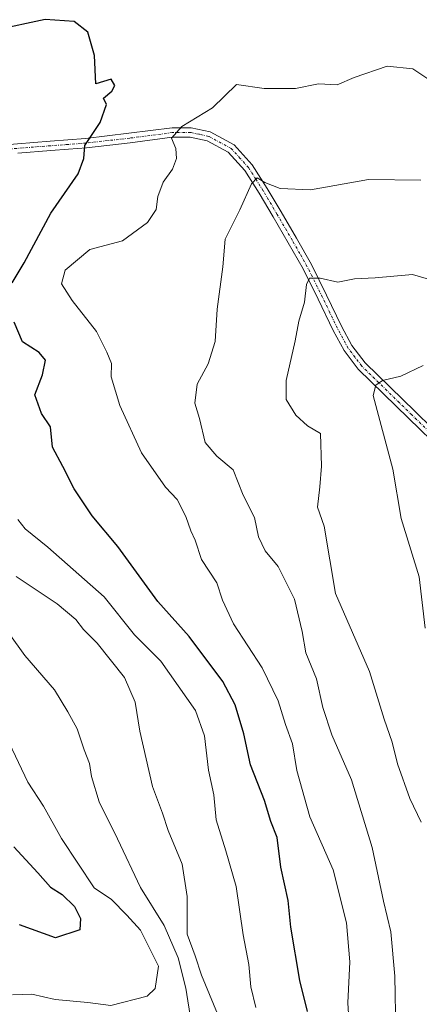
# Model space of a CAD drawing. Units: metres. Extents: x 576834 to 580293, y 4719605 to 4721960.
# Drawn here: x 578903 to 578981, y 4720176 to 4720368 of the extents above; entities that cross this region are included whole.
import ezdxf

# ---------------------------------------------------------------- set-up
doc = ezdxf.new("R2010")
doc.units = ezdxf.units.M
doc.header["$MEASUREMENT"] = 0
doc.linetypes.add('TRAZO_Y_PUNTO', pattern=[1, 0.5, -0.25, 0, -0.25])
for name, color, linetype, lineweight in [('Camino', 19, 'Continuous', 0), ('Camino Cxs', 19, 'Continuous', 0), ('Camino eje', 39, 'TRAZO_Y_PUNTO', 13), ('Curva de nivel maestra', 36, 'Continuous', 30), ('Curva de nivel normal', 36, 'Continuous', 0)]:
    doc.layers.add(name, color=color, linetype=linetype, lineweight=lineweight)

# ---------------------------------------------------------------- blocks, each defined once
blk = doc.blocks.new('*U166')
at = {"layer": 'Curva de nivel normal', "color": 36, "linetype": 'Continuous', "lineweight": 0}
blk.add_polyline3d([(578982.26, 4720248.88, 855), (578981.09, 4720258.85, 855), (578977.58, 4720270.28, 855), (578975.95, 4720279.88, 855), (578972.15, 4720294.26, 855), (578972.64, 4720296.24, 855), (578973.98, 4720297.15, 855), (578977.57, 4720298.03, 855), (578981.89, 4720300.11, 855)], dxfattribs=at)
blk = doc.blocks.new('*U168')
at = {"layer": 'Curva de nivel normal', "color": 36, "linetype": 'Continuous', "lineweight": 0}
blk.add_polyline3d([(578941.81, 4720173.63, 885), (578938.7, 4720181.18, 885), (578937.42, 4720184.99, 885), (578935.88, 4720189.21, 885), (578935.9, 4720196.56, 885), (578934.87, 4720202.84, 885), (578932.2, 4720209.44, 885), (578931.09, 4720212.76, 885), (578929.09, 4720217.97, 885), (578926.64, 4720228.76, 885), (578925.75, 4720234.46, 885), (578923.66, 4720239.24, 885), (578918.34, 4720245.93, 885), (578915.65, 4720248.6, 885), (578914.16, 4720250.53, 885), (578910.54, 4720253.6, 885), (578902.53, 4720258.93, 885)], dxfattribs=at)
blk = doc.blocks.new('*U174')
at = {"layer": 'Curva de nivel normal', "color": 36, "linetype": 'Continuous', "lineweight": 0}
blk.add_polyline3d([(578936.64, 4720172.1, 890), (578935.61, 4720178.68, 890), (578934.15, 4720184.57, 890), (578931.36, 4720190.88, 890), (578926.77, 4720198.31, 890), (578922.32, 4720207.8, 890), (578918.75, 4720215.03, 890), (578917.21, 4720219.94, 890), (578916.86, 4720222.5, 890), (578915.77, 4720225.15, 890), (578914.42, 4720229.25, 890), (578912.58, 4720232.58, 890), (578909.99, 4720236.82, 890), (578904.24, 4720243.57, 890), (578901.13, 4720247.9, 890)], dxfattribs=at)
blk = doc.blocks.new('*U180')
at = {"layer": 'Curva de nivel normal', "color": 36, "linetype": 'Continuous', "lineweight": 0}
blk.add_polyline3d([(578901.81, 4720177.38, 895), (578905.56, 4720177.48, 895), (578910.14, 4720176.46, 895), (578916.53, 4720175.85, 895), (578921, 4720175.26, 895), (578928.08, 4720177.07, 895), (578929.63, 4720178.62, 895), (578930.27, 4720182.94, 895), (578926.76, 4720189.94, 895), (578924.12, 4720192.88, 895), (578921.12, 4720195.98, 895), (578917.76, 4720198.25, 895), (578911.38, 4720207.87, 895), (578907.85, 4720214.18, 895), (578904.82, 4720218.81, 895), (578901.17, 4720226.49, 895)], dxfattribs=at)
blk = doc.blocks.new('*U181')
at = {"layer": 'Curva de nivel normal', "color": 36, "linetype": 'Continuous', "lineweight": 0}
blk.add_polyline3d([(578949.25, 4720174.92, 880), (578948.26, 4720178.93, 880), (578947.9, 4720183.29, 880), (578946.77, 4720189.06, 880), (578945.4, 4720198.46, 880), (578943.4, 4720205.46, 880), (578941.51, 4720211.51, 880), (578941.1, 4720216.38, 880), (578940.01, 4720221.15, 880), (578939.28, 4720227.87, 880), (578937.52, 4720232.81, 880), (578930.75, 4720242.44, 880), (578925.61, 4720247.6, 880), (578919.66, 4720255, 880), (578908.69, 4720264.7, 880), (578904.27, 4720268.25, 880), (578902.87, 4720270.04, 880)], dxfattribs=at)
blk = doc.blocks.new('*U185')
at = {"layer": 'Curva de nivel normal', "color": 36, "linetype": 'Continuous', "lineweight": 0}
blk.add_polyline3d([(578981.51, 4720211.01, 860), (578979.32, 4720215.65, 860), (578976.86, 4720222.42, 860), (578975.82, 4720226.61, 860), (578974.3, 4720231.13, 860), (578971.42, 4720240.42, 860), (578964.82, 4720255.6, 860), (578962.61, 4720268.78, 860), (578961.3, 4720272.45, 860), (578961.74, 4720276.45, 860), (578962.06, 4720280.48, 860), (578961.87, 4720286.86, 860), (578959.31, 4720288.3, 860), (578957.05, 4720290.38, 860), (578955.16, 4720293.48, 860), (578955.16, 4720297.15, 860), (578956.95, 4720304.94, 860), (578957.68, 4720308.75, 860), (578958.74, 4720312.44, 860), (578959.12, 4720315.9, 860), (578959.73, 4720317.11, 860), (578961.79, 4720317.14, 860), (578965.28, 4720316.34, 860), (578968.48, 4720317.02, 860), (578972.56, 4720317.21, 860), (578979.83, 4720317.82, 860), (578987.6, 4720315.57, 860)], dxfattribs=at)
blk = doc.blocks.new('*U186')
at = {"layer": 'Curva de nivel normal', "color": 36, "linetype": 'Continuous', "lineweight": 0}
blk.add_polyline3d([(578976.57, 4720170.23, 865), (578976.36, 4720180.98, 865), (578975.59, 4720189.64, 865), (578974.16, 4720195.62, 865), (578971.96, 4720206.11, 865), (578967.91, 4720219.32, 865), (578964.11, 4720228.04, 865), (578962.32, 4720233.42, 865), (578961.1, 4720238.98, 865), (578959.04, 4720244.08, 865), (578958.33, 4720248.19, 865), (578956.79, 4720254.53, 865), (578953.65, 4720260.9, 865), (578951.09, 4720263.94, 865), (578949.8, 4720266.69, 865), (578948.99, 4720270.44, 865), (578946.81, 4720274.78, 865), (578944.82, 4720279.77, 865), (578941.66, 4720282.4, 865), (578939.39, 4720285.1, 865), (578938.28, 4720289.78, 865), (578937.34, 4720292.78, 865), (578937.83, 4720296.45, 865), (578939.99, 4720300.45, 865), (578941.34, 4720304.78, 865), (578941.7, 4720311.08, 865), (578942.81, 4720319.31, 865), (578943.28, 4720324.75, 865), (578946.13, 4720330.45, 865), (578948.4, 4720335.53, 865), (578949.54, 4720336.67, 865), (578951.03, 4720335.77, 865), (578954, 4720334.65, 865), (578959.92, 4720334.36, 865), (578971.23, 4720336.38, 865), (578981.46, 4720336.27, 865)], dxfattribs=at)
blk = doc.blocks.new('*U192')
at = {"layer": 'Curva de nivel normal', "color": 36, "linetype": 'Continuous', "lineweight": 0}
blk.add_polyline3d([(578967.56, 4720170.39, 870), (578967.21, 4720175.82, 870), (578967.58, 4720183.79, 870), (578966.95, 4720191.37, 870), (578964.34, 4720201.71, 870), (578959.77, 4720212.1, 870), (578957.28, 4720221.09, 870), (578956.4, 4720226.28, 870), (578955.02, 4720230.08, 870), (578953.65, 4720234.68, 870), (578950.53, 4720241.12, 870), (578944.92, 4720249.74, 870), (578942.74, 4720254.34, 870), (578941.64, 4720257.69, 870), (578938.66, 4720262.28, 870), (578937.46, 4720266.04, 870), (578936.58, 4720267.85, 870), (578935.63, 4720270.63, 870), (578933.91, 4720273.94, 870), (578931.68, 4720276.39, 870), (578926.98, 4720283.06, 870), (578922.73, 4720292.29, 870), (578921.06, 4720297.92, 870), (578921.14, 4720300.48, 870), (578920.2, 4720302.72, 870), (578918.18, 4720306.71, 870), (578913.46, 4720312.78, 870), (578911.39, 4720316.03, 870), (578912.06, 4720318.7, 870), (578916.9, 4720322.74, 870), (578923.24, 4720324.4, 870), (578928.13, 4720327.97, 870), (578929.8, 4720330.54, 870), (578930.16, 4720333.06, 870), (578931.19, 4720335.87, 870), (578933.03, 4720338.36, 870), (578933.78, 4720340.45, 870), (578933.64, 4720342.45, 870), (578932.84, 4720344.45, 870), (578934.84, 4720346.68, 870), (578940.81, 4720350.37, 870), (578945.48, 4720354.88, 870), (578950.86, 4720354.15, 870), (578956.99, 4720354.15, 870), (578961.46, 4720355.04, 870), (578965.13, 4720354.83, 870), (578968.46, 4720356.28, 870), (578974.9, 4720358.45, 870), (578979.89, 4720357.98, 870), (578983.57, 4720355.52, 870)], dxfattribs=at)
blk = doc.blocks.new('*U195')
at = {"layer": 'Curva de nivel maestra', "color": 36, "linetype": 'Continuous', "lineweight": 30}
blk.add_polyline3d([(578902.07, 4720206.21, 900), (578906.76, 4720201.12, 900), (578909.2, 4720198.33, 900), (578911.51, 4720196.92, 900), (578913.88, 4720194.56, 900), (578915.11, 4720192.24, 900), (578914.94, 4720190.06, 900), (578910.2, 4720188.46, 900), (578903.2, 4720190.99, 900)], dxfattribs=at)
blk = doc.blocks.new('*U199')
at = {"layer": 'Curva de nivel maestra', "color": 36, "linetype": 'Continuous', "lineweight": 30}
for points in [[(578959.31, 4720174.13, 875), (578957.83, 4720180.13, 875), (578956.12, 4720190.54, 875), (578955.54, 4720195.78, 875), (578954.13, 4720202.24, 875), (578953.41, 4720208.02, 875), (578952.16, 4720211.16, 875), (578950.93, 4720215.26, 875), (578948.22, 4720222.22, 875), (578946.91, 4720228.24, 875), (578945.21, 4720233.91, 875), (578942.85, 4720238.48, 875), (578936.26, 4720247.26, 875), (578930.13, 4720254.07, 875), (578922.36, 4720264.8, 875), (578917.35, 4720270.79, 875), (578913.85, 4720276.06, 875), (578911.66, 4720280.37, 875), (578909.6, 4720284.18, 875), (578909.21, 4720288.16, 875), (578907.5, 4720290.72, 875), (578906.19, 4720294.38, 875), (578907.68, 4720298.28, 875), (578908.26, 4720301.14, 875), (578907.01, 4720302.66, 875), (578903.79, 4720304.7, 875), (578902.17, 4720308.54, 875)], [(578901.75, 4720316.23, 875), (578904.07, 4720320.12, 875), (578909.28, 4720329.78, 875), (578914.62, 4720337.45, 875), (578915.73, 4720340.45, 875), (578915.94, 4720342.99, 875), (578918.92, 4720347.46, 875), (578920.17, 4720351.02, 875), (578919.53, 4720352.26, 875), (578921.21, 4720353.62, 875), (578921.77, 4720354.68, 875), (578921.04, 4720355.97, 875), (578918.06, 4720355.04, 875), (578917.84, 4720360.58, 875), (578916.5, 4720365.14, 875), (578913.84, 4720367.16, 875), (578908.18, 4720367.59, 875), (578898.45, 4720365.48, 875)]]:
    blk.add_polyline3d(points, dxfattribs=at)

msp = doc.modelspace()

# ---------------------------------------------------------------- linework, layer by layer
at = {"layer": 'Camino', "color": 19, "linetype": 'Continuous', "lineweight": 0}
for points in [[(578896.35, 4720342.84, 877.45), (578909.15, 4720343.86, 876.07), (578912.61, 4720344.12, 875.66), (578916.06, 4720344.37, 875.06), (578932.96, 4720346.42, 870.45), (578936.67, 4720346.44, 869.7), (578940.38, 4720345.65, 868.58), (578945.04, 4720343.15, 866.97), (578948.57, 4720339.25, 865.94), (578951.47, 4720334.64, 864.21), (578954.21, 4720330.04, 863.35), (578957.18, 4720324.92, 861.64), (578960.09, 4720319.8, 860.59), (578963.06, 4720313.83, 858.86), (578965.98, 4720307.77, 857.63), (578968.01, 4720303.99, 856.77), (578970.59, 4720300.6, 856.02), (578975.45, 4720295.86, 854.53), (578980.32, 4720291.13, 852.82), (578986.97, 4720284.6, 851.14)], [(578985.7, 4720283.3, 851.27), (578979.04, 4720289.82, 853.07), (578974.18, 4720294.55, 854.48), (578969.22, 4720299.39, 855.94), (578966.48, 4720303, 856.57), (578964.36, 4720306.94, 857.73), (578961.43, 4720313.03, 858.82), (578958.49, 4720318.94, 860.65), (578955.6, 4720324.01, 861.56), (578952.64, 4720329.12, 863.11), (578949.92, 4720333.69, 864.25), (578947.12, 4720338.15, 865.5), (578943.9, 4720341.7, 866.86), (578939.75, 4720343.93, 867.99), (578936.48, 4720344.62, 869.06), (578932.97, 4720344.6, 869.99), (578924.79, 4720343.54, 871.97), (578916.23, 4720342.56, 874.76), (578912.74, 4720342.31, 875.49), (578909.29, 4720342.05, 876.02), (578902.89, 4720341.54, 876.87)]]:
    msp.add_polyline3d(points, dxfattribs=at)
at = {"layer": 'Camino Cxs', "color": 19, "linetype": 'Continuous', "lineweight": 0}
for points in [[(578896.35, 4720342.84, 877.45), (578909.15, 4720343.86, 876.07), (578912.61, 4720344.12, 875.66), (578916.06, 4720344.37, 875.06), (578932.96, 4720346.42, 870.45), (578936.67, 4720346.44, 869.7), (578940.38, 4720345.65, 868.58), (578945.04, 4720343.15, 866.97), (578948.57, 4720339.25, 865.94), (578951.47, 4720334.64, 864.21), (578954.21, 4720330.04, 863.35), (578957.18, 4720324.92, 861.64), (578960.09, 4720319.8, 860.59), (578963.06, 4720313.83, 858.86), (578965.98, 4720307.77, 857.63), (578968.01, 4720303.99, 856.77), (578970.59, 4720300.6, 856.02), (578975.45, 4720295.86, 854.53), (578980.32, 4720291.13, 852.82), (578986.97, 4720284.6, 851.14)], [(578985.7, 4720283.3, 851.27), (578979.04, 4720289.82, 853.07), (578974.18, 4720294.55, 854.48), (578969.22, 4720299.39, 855.94), (578966.48, 4720303, 856.57), (578964.36, 4720306.94, 857.73), (578961.43, 4720313.03, 858.82), (578958.49, 4720318.94, 860.65), (578955.6, 4720324.01, 861.56), (578952.64, 4720329.12, 863.11), (578949.92, 4720333.69, 864.25), (578947.12, 4720338.15, 865.5), (578943.9, 4720341.7, 866.86), (578939.75, 4720343.93, 867.99), (578936.48, 4720344.62, 869.06), (578932.97, 4720344.6, 869.99), (578924.79, 4720343.54, 871.97), (578916.23, 4720342.56, 874.76), (578912.74, 4720342.31, 875.49), (578909.29, 4720342.05, 876.02), (578902.89, 4720341.54, 876.87)]]:
    msp.add_polyline3d(points, dxfattribs=at)
at = {"layer": 'Camino eje', "color": 39, "linetype": 'TRAZO_Y_PUNTO', "lineweight": 13}
msp.add_polyline3d([(578983.01, 4720287.21, 852), (578979.68, 4720290.48, 852.93), (578977.25, 4720292.84, 853.63), (578974.82, 4720295.21, 854.49), (578969.91, 4720300, 855.96), (578968.62, 4720301.69, 856.39), (578967.25, 4720303.5, 856.62), (578965.17, 4720307.36, 857.67), (578963.71, 4720310.4, 858.35), (578962.25, 4720313.43, 858.79), (578959.29, 4720319.37, 860.6), (578957.84, 4720321.93, 861.1), (578956.39, 4720324.47, 861.48), (578953.43, 4720329.58, 863.2), (578950.7, 4720334.17, 864.2), (578949.3, 4720336.4, 865.22), (578947.85, 4720338.7, 865.68), (578946.24, 4720340.48, 866.09), (578944.47, 4720342.43, 866.9), (578940.07, 4720344.79, 868.28), (578938.21, 4720345.19, 868.87), (578936.58, 4720345.53, 869.38), (578932.97, 4720345.51, 870.22), (578924.69, 4720344.45, 872.3), (578916.15, 4720343.47, 874.76), (578912.68, 4720343.22, 875.49), (578909.22, 4720342.96, 876.01), (578899.62, 4720342.19, 877.19)], dxfattribs=at)

# ---------------------------------------------------------------- block references
at = {"layer": 'Curva de nivel maestra', "color": 36, "linetype": 'Continuous', "lineweight": 30}
for name in ['*U199', '*U195']:
    msp.add_blockref(name, (0, 0), dxfattribs=at)
at = {"layer": 'Curva de nivel normal', "color": 36, "linetype": 'Continuous', "lineweight": 0}
for name in ['*U166', '*U185', '*U186', '*U192', '*U181', '*U168', '*U174', '*U180']:
    msp.add_blockref(name, (0, 0), dxfattribs=at)

doc.saveas('drawing.dxf')
